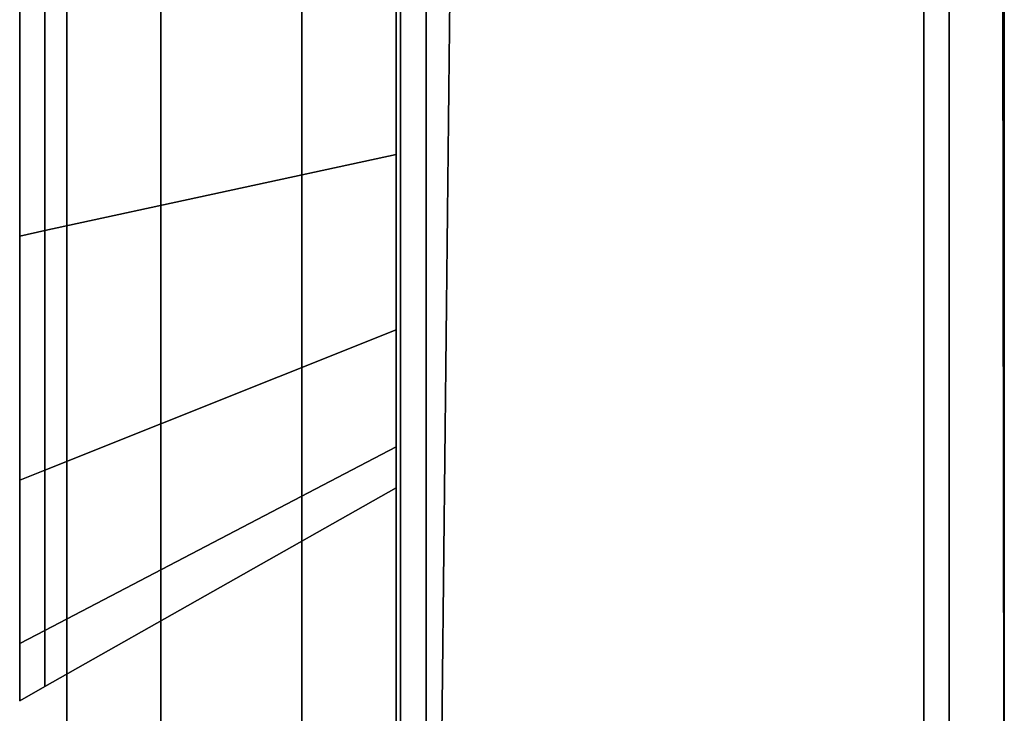
# Model space of a CAD drawing. Extents: x -0.5 to 0.411, y -0.911 to 0.
# Drawn here: x 0.367 to 0.388, y -0.595 to -0.581 of the extents above; entities that cross this region are included whole.
import ezdxf

# ---------------------------------------------------------------- set-up
doc = ezdxf.new("R2010")
doc.units = 0
for name, color, linetype in [('L26_DOORTHRESHOLD', 7, 'CONTINUOUS'), ('L28_HINGE_MOUNTING', 7, 'CONTINUOUS'), ('L29_HINGE', 7, 'CONTINUOUS'), ('L30_HINGE_MOUNTING', 7, 'CONTINUOUS'), ('L31_HINGE', 7, 'CONTINUOUS'), ('L33_SEAL', 7, 'CONTINUOUS'), ('L34_GLASSOUT', 7, 'CONTINUOUS'), ('L35_GLASSIN', 7, 'CONTINUOUS'), ('L36_GLASSRIM', 7, 'CONTINUOUS')]:
    doc.layers.add(name, color=color, linetype=linetype)

msp = doc.modelspace()

# ---------------------------------------------------------------- linework, layer by layer
at = {"layer": 'L26_DOORTHRESHOLD', "color": 8, "invisible_edges": 9}
for points in [[(0.368, -0.485, 0.01), (0.368, -0.875, 0.008), (0.368, -0.875, 0.01), (0.368, -0.485, 0.01)], [(0.368, -0.875, 0.008), (0.368, -0.485, 0.01), (0.368, -0.485, 0.008), (0.368, -0.875, 0.008)], [(0.368, -0.875, 0.01), (0.37, -0.485, 0.01), (0.368, -0.485, 0.01), (0.368, -0.875, 0.01)], [(0.37, -0.485, 0.01), (0.368, -0.875, 0.01), (0.37, -0.875, 0.01), (0.37, -0.485, 0.01)], [(0.368, -0.485, 0.008), (0.368, -0.875), (0.368, -0.875, 0.008), (0.368, -0.485, 0.008)], [(0.368, -0.875), (0.368, -0.485, 0.008), (0.368, -0.485), (0.368, -0.875)], [(0.375, -0.485), (0.368, -0.875), (0.368, -0.485), (0.375, -0.485)], [(0.368, -0.875), (0.375, -0.485), (0.375, -0.875), (0.368, -0.875)], [(0.37, -0.875, 0.01), (0.373, -0.485, 0.01), (0.37, -0.485, 0.01), (0.37, -0.875, 0.01)], [(0.373, -0.485, 0.01), (0.37, -0.875, 0.01), (0.373, -0.875, 0.01), (0.373, -0.485, 0.01)], [(0.373, -0.875, 0.01), (0.375, -0.485, 0.01), (0.373, -0.485, 0.01), (0.373, -0.875, 0.01)], [(0.375, -0.485, 0.01), (0.373, -0.875, 0.01), (0.375, -0.875, 0.01), (0.375, -0.485, 0.01)], [(0.375, -0.485, 0.008), (0.375, -0.875, 0.01), (0.375, -0.875, 0.008), (0.375, -0.485, 0.008)], [(0.375, -0.875, 0.01), (0.375, -0.485, 0.008), (0.375, -0.485, 0.01), (0.375, -0.875, 0.01)], [(0.375, -0.485), (0.375, -0.875, 0.008), (0.375, -0.875), (0.375, -0.485)], [(0.375, -0.875, 0.008), (0.375, -0.485), (0.375, -0.485, 0.008), (0.375, -0.875, 0.008)]]:
    msp.add_3dface(points, dxfattribs=at)
at = {"layer": 'L28_HINGE_MOUNTING', "color": 254}
for points, invisible_edges in [([(0.367534, -0.585091, 0.214503), (0.367, -0.579084, 0.216), (0.367, -0.585207, 0.214782), (0.367534, -0.585091, 0.214503)], 9), ([(0.367, -0.579084, 0.216), (0.367534, -0.585091, 0.214503), (0.367534, -0.579084, 0.215698), (0.367, -0.579084, 0.216)], 9), ([(0.367, -0.579084, 0.216), (0.367, -0.58486, 0.213945), (0.367, -0.585207, 0.214782), (0.367, -0.579084, 0.216)], 9), ([(0.367, -0.58486, 0.213945), (0.367, -0.579084, 0.216), (0.367, -0.579084, 0.215094), (0.367, -0.58486, 0.213945)], 9), ([(0.367, -0.579084, 0.184), (0.367534, -0.585091, 0.185497), (0.367, -0.585207, 0.185218), (0.367, -0.579084, 0.184)], 9), ([(0.367534, -0.585091, 0.185497), (0.367, -0.579084, 0.184), (0.367534, -0.579084, 0.184302), (0.367534, -0.585091, 0.185497)], 9), ([(0.367, -0.58486, 0.186055), (0.367, -0.579084, 0.184), (0.367, -0.585207, 0.185218), (0.367, -0.58486, 0.186055)], 9), ([(0.367, -0.579084, 0.184), (0.367, -0.58486, 0.186055), (0.367, -0.579084, 0.184906), (0.367, -0.579084, 0.184)], 9), ([(0.367, -0.58486, 0.186055), (0.367, -0.58486, 0.213945), (0.367, -0.579084, 0.215094), (0.367, -0.58486, 0.186055)], 13), ([(0.367, -0.58486, 0.186055), (0.367, -0.579084, 0.215094), (0.367, -0.579084, 0.184906), (0.367, -0.58486, 0.186055)], 11), ([(0.367534, -0.579084, 0.184302), (0.375, -0.583474, 0.1894), (0.367534, -0.585091, 0.185497), (0.367534, -0.579084, 0.184302)], 9), ([(0.375, -0.583474, 0.1894), (0.367534, -0.579084, 0.184302), (0.375, -0.579084, 0.188526), (0.375, -0.583474, 0.1894)], 9), ([(0.375, -0.583474, 0.2106), (0.367534, -0.579084, 0.215698), (0.367534, -0.585091, 0.214503), (0.375, -0.583474, 0.2106)], 9), ([(0.367534, -0.579084, 0.215698), (0.375, -0.583474, 0.2106), (0.375, -0.579084, 0.211474), (0.367534, -0.579084, 0.215698)], 9), ([(0.375, -0.587197, 0.191887), (0.367534, -0.585091, 0.185497), (0.375, -0.583474, 0.1894), (0.375, -0.587197, 0.191887)], 9), ([(0.367534, -0.585091, 0.214503), (0.375, -0.587197, 0.208113), (0.375, -0.583474, 0.2106), (0.367534, -0.585091, 0.214503)], 9), ([(0.367, -0.589756, 0.210673), (0.367, -0.585207, 0.214782), (0.367, -0.58486, 0.213945), (0.367, -0.589756, 0.210673)], 9), ([(0.367, -0.585207, 0.185218), (0.367, -0.589756, 0.189327), (0.367, -0.58486, 0.186055), (0.367, -0.585207, 0.185218)], 9), ([(0.367, -0.589756, 0.189327), (0.367, -0.589756, 0.210673), (0.367, -0.58486, 0.186055), (0.367, -0.589756, 0.189327)], 11), ([(0.367, -0.58486, 0.186055), (0.367, -0.589756, 0.210673), (0.367, -0.58486, 0.213945), (0.367, -0.58486, 0.186055)], 13), ([(0.367, -0.585207, 0.214782), (0.367534, -0.590184, 0.2111), (0.367534, -0.585091, 0.214503), (0.367, -0.585207, 0.214782)], 9), ([(0.367534, -0.590184, 0.1889), (0.367, -0.585207, 0.185218), (0.367534, -0.585091, 0.185497), (0.367534, -0.590184, 0.1889)], 9), ([(0.367534, -0.585091, 0.185497), (0.375, -0.587197, 0.191887), (0.367534, -0.590184, 0.1889), (0.367534, -0.585091, 0.185497)], 9), ([(0.375, -0.587197, 0.208113), (0.367534, -0.585091, 0.214503), (0.367534, -0.590184, 0.2111), (0.375, -0.587197, 0.208113)], 9), ([(0.367534, -0.590184, 0.2111), (0.367, -0.585207, 0.214782), (0.367, -0.590397, 0.211314), (0.367534, -0.590184, 0.2111)], 9), ([(0.367, -0.585207, 0.214782), (0.367, -0.589756, 0.210673), (0.367, -0.590397, 0.211314), (0.367, -0.585207, 0.214782)], 9), ([(0.367, -0.585207, 0.185218), (0.367534, -0.590184, 0.1889), (0.367, -0.590397, 0.188686), (0.367, -0.585207, 0.185218)], 9), ([(0.367, -0.589756, 0.189327), (0.367, -0.585207, 0.185218), (0.367, -0.590397, 0.188686), (0.367, -0.589756, 0.189327)], 9), ([(0.375, -0.587197, 0.208113), (0.367534, -0.593586, 0.206007), (0.375, -0.589684, 0.204391), (0.375, -0.587197, 0.208113)], 9), ([(0.367534, -0.593586, 0.206007), (0.375, -0.587197, 0.208113), (0.367534, -0.590184, 0.2111), (0.367534, -0.593586, 0.206007)], 9), ([(0.375, -0.587197, 0.191887), (0.367534, -0.593586, 0.193993), (0.367534, -0.590184, 0.1889), (0.375, -0.587197, 0.191887)], 9), ([(0.367534, -0.593586, 0.193993), (0.375, -0.587197, 0.191887), (0.375, -0.589684, 0.195609), (0.367534, -0.593586, 0.193993)], 9), ([(0.367, -0.593028, 0.205776), (0.367, -0.590397, 0.211314), (0.367, -0.589756, 0.210673), (0.367, -0.593028, 0.205776)], 9), ([(0.367, -0.590397, 0.188686), (0.367, -0.593028, 0.194224), (0.367, -0.589756, 0.189327), (0.367, -0.590397, 0.188686)], 9), ([(0.367, -0.593028, 0.194224), (0.367, -0.593028, 0.205776), (0.367, -0.589756, 0.189327), (0.367, -0.593028, 0.194224)], 11), ([(0.367, -0.589756, 0.189327), (0.367, -0.593028, 0.205776), (0.367, -0.589756, 0.210673), (0.367, -0.589756, 0.189327)], 13), ([(0.375, -0.589684, 0.204391), (0.367534, -0.594781, 0.2), (0.375, -0.590557, 0.2), (0.375, -0.589684, 0.204391)], 9), ([(0.367534, -0.594781, 0.2), (0.375, -0.589684, 0.204391), (0.367534, -0.593586, 0.206007), (0.367534, -0.594781, 0.2)], 9), ([(0.375, -0.589684, 0.195609), (0.367534, -0.594781, 0.2), (0.367534, -0.593586, 0.193993), (0.375, -0.589684, 0.195609)], 9), ([(0.367534, -0.594781, 0.2), (0.375, -0.589684, 0.195609), (0.375, -0.590557, 0.2), (0.367534, -0.594781, 0.2)], 9), ([(0.367534, -0.590184, 0.2111), (0.367, -0.593866, 0.206123), (0.367534, -0.593586, 0.206007), (0.367534, -0.590184, 0.2111)], 9), ([(0.367, -0.593866, 0.206123), (0.367534, -0.590184, 0.2111), (0.367, -0.590397, 0.211314), (0.367, -0.593866, 0.206123)], 9), ([(0.367534, -0.590184, 0.1889), (0.367, -0.593866, 0.193877), (0.367, -0.590397, 0.188686), (0.367534, -0.590184, 0.1889)], 9), ([(0.367, -0.593866, 0.193877), (0.367534, -0.590184, 0.1889), (0.367534, -0.593586, 0.193993), (0.367, -0.593866, 0.193877)], 9), ([(0.367, -0.590397, 0.211314), (0.367, -0.593028, 0.205776), (0.367, -0.593866, 0.206123), (0.367, -0.590397, 0.211314)], 9), ([(0.367, -0.593028, 0.194224), (0.367, -0.590397, 0.188686), (0.367, -0.593866, 0.193877), (0.367, -0.593028, 0.194224)], 9), ([(0.367, -0.594177, 0.2), (0.367, -0.593866, 0.206123), (0.367, -0.593028, 0.205776), (0.367, -0.594177, 0.2)], 9), ([(0.367, -0.593866, 0.193877), (0.367, -0.594177, 0.2), (0.367, -0.593028, 0.194224), (0.367, -0.593866, 0.193877)], 9), ([(0.367, -0.593028, 0.205776), (0.367, -0.593028, 0.194224), (0.367, -0.594177, 0.2), (0.367, -0.593028, 0.205776)], 9), ([(0.367534, -0.593586, 0.206007), (0.367, -0.595084, 0.2), (0.367534, -0.594781, 0.2), (0.367534, -0.593586, 0.206007)], 9), ([(0.367, -0.595084, 0.2), (0.367534, -0.593586, 0.206007), (0.367, -0.593866, 0.206123), (0.367, -0.595084, 0.2)], 9), ([(0.367534, -0.593586, 0.193993), (0.367, -0.595084, 0.2), (0.367, -0.593866, 0.193877), (0.367534, -0.593586, 0.193993)], 9), ([(0.367, -0.595084, 0.2), (0.367534, -0.593586, 0.193993), (0.367534, -0.594781, 0.2), (0.367, -0.595084, 0.2)], 9), ([(0.367, -0.593866, 0.206123), (0.367, -0.594177, 0.2), (0.367, -0.595084, 0.2), (0.367, -0.593866, 0.206123)], 9), ([(0.367, -0.594177, 0.2), (0.367, -0.593866, 0.193877), (0.367, -0.595084, 0.2), (0.367, -0.594177, 0.2)], 9)]:
    msp.add_3dface(points, dxfattribs=dict(at, invisible_edges=invisible_edges))
at = {"layer": 'L29_HINGE', "color": 8}
for points, invisible_edges in [([(0.383039, -0.531388, 0.23), (0.385043, -0.605423, 0.23), (0.385686, -0.530237, 0.23), (0.383039, -0.531388, 0.23)], 11), ([(0.385686, -0.530237, 0.23), (0.385043, -0.605423, 0.23), (0.386218, -0.605423, 0.23), (0.385686, -0.530237, 0.23)], 13), ([(0.385686, -0.530237, 0.23), (0.386218, -0.605423, 0.23), (0.386218, -0.604378, 0.23), (0.385686, -0.530237, 0.23)], 13), ([(0.385686, -0.530237, 0.23), (0.386218, -0.604378, 0.23), (0.386218, -0.55283, 0.23), (0.385686, -0.530237, 0.23)], 15), ([(0.380831, -0.533248, 0.23), (0.385043, -0.605423, 0.23), (0.383039, -0.531388, 0.23), (0.380831, -0.533248, 0.23)], 11), ([(0.379248, -0.535662, 0.23), (0.385043, -0.605423, 0.23), (0.380831, -0.533248, 0.23), (0.379248, -0.535662, 0.23)], 11), ([(0.378422, -0.538428, 0.23), (0.385043, -0.605423, 0.23), (0.379248, -0.535662, 0.23), (0.378422, -0.538428, 0.23)], 11), ([(0.378317, -0.539882, 0.23), (0.385043, -0.605423, 0.23), (0.378422, -0.538428, 0.23), (0.378317, -0.539882, 0.23)], 11), ([(0.378105, -0.546863, 0.23), (0.385043, -0.605423, 0.23), (0.378317, -0.539882, 0.23), (0.378105, -0.546863, 0.23)], 11), ([(0.377893, -0.554488, 0.23), (0.385043, -0.605423, 0.23), (0.378105, -0.546863, 0.23), (0.377893, -0.554488, 0.23)], 11), ([(0.385674, -0.604309, 0.17), (0.377089, -0.554979, 0.17), (0.377098, -0.547629, 0.17), (0.385674, -0.604309, 0.17)], 15), ([(0.385674, -0.604309, 0.17), (0.377098, -0.547629, 0.17), (0.377153, -0.547548, 0.17), (0.385674, -0.604309, 0.17)], 13), ([(0.385674, -0.604309, 0.17), (0.377153, -0.547548, 0.17), (0.377236, -0.547543, 0.17), (0.385674, -0.604309, 0.17)], 13), ([(0.385674, -0.604309, 0.17), (0.377236, -0.547543, 0.17), (0.37734, -0.547628, 0.17), (0.385674, -0.604309, 0.17)], 13), ([(0.385674, -0.604309, 0.17), (0.37734, -0.547628, 0.17), (0.379171, -0.549877, 0.17), (0.385674, -0.604309, 0.17)], 13), ([(0.385674, -0.604309, 0.17), (0.379171, -0.549877, 0.17), (0.381537, -0.551674, 0.17), (0.385674, -0.604309, 0.17)], 13), ([(0.385674, -0.604309, 0.17), (0.381537, -0.551674, 0.17), (0.384262, -0.552858, 0.17), (0.385674, -0.604309, 0.17)], 13), ([(0.385674, -0.604309, 0.17), (0.384262, -0.552858, 0.17), (0.386601, -0.553358, 0.17), (0.385674, -0.604309, 0.17)], 13), ([(0.386218, -0.55283, 0.23), (0.386218, -0.604378, 0.23), (0.386218, -0.55383, 0.23), (0.386218, -0.55283, 0.23)], 9), ([(0.385674, -0.604309, 0.17), (0.386601, -0.553358, 0.17), (0.386755, -0.604309, 0.17), (0.385674, -0.604309, 0.17)], 11), ([(0.386755, -0.604309, 0.17), (0.386601, -0.553358, 0.17), (0.386681, -0.553385, 0.17), (0.386755, -0.604309, 0.17)], 13), ([(0.386755, -0.604309, 0.17), (0.386681, -0.553385, 0.17), (0.386744, -0.553444, 0.17), (0.386755, -0.604309, 0.17)], 13), ([(0.386755, -0.604309, 0.17), (0.386744, -0.553444, 0.17), (0.386755, -0.553515, 0.17), (0.386755, -0.604309, 0.17)], 13), ([(0.386755, -0.604309, 0.17), (0.386755, -0.553515, 0.17), (0.386755, -0.603209, 0.17), (0.386755, -0.604309, 0.17)], 11), ([(0.386755, -0.603209, 0.17), (0.386755, -0.553515, 0.17), (0.386755, -0.554515, 0.17), (0.386755, -0.603209, 0.17)], 9), ([(0.387928, -0.604913, 0.23), (0.386218, -0.55383, 0.23), (0.386218, -0.604378, 0.23), (0.387928, -0.604913, 0.23)], 9), ([(0.386218, -0.55383, 0.23), (0.387928, -0.604913, 0.23), (0.387872, -0.553984, 0.23), (0.386218, -0.55383, 0.23)], 9), ([(0.387929, -0.604882, 0.17), (0.386755, -0.554515, 0.17), (0.387929, -0.55396, 0.17), (0.387929, -0.604882, 0.17)], 9), ([(0.387872, -0.553984, 0.23), (0.387928, -0.604911, 0.22931), (0.387874, -0.55396, 0.22931), (0.387872, -0.553984, 0.23)], 9), ([(0.387928, -0.604911, 0.22931), (0.387872, -0.553984, 0.23), (0.387928, -0.604913, 0.23), (0.387928, -0.604911, 0.22931)], 9), ([(0.387929, -0.55396, 0.200747), (0.387874, -0.55396, 0.22931), (0.387928, -0.604911, 0.22931), (0.387929, -0.55396, 0.200747)], 8), ([(0.387929, -0.55396, 0.200747), (0.387928, -0.604911, 0.22931), (0.387929, -0.604906, 0.200109), (0.387929, -0.55396, 0.200747)], 8), ([(0.387929, -0.604882, 0.17), (0.387929, -0.55396, 0.170881), (0.387929, -0.604897, 0.170881), (0.387929, -0.604882, 0.17)], 9), ([(0.387929, -0.55396, 0.170881), (0.387929, -0.604882, 0.17), (0.387929, -0.55396, 0.17), (0.387929, -0.55396, 0.170881)], 9), ([(0.387929, -0.604897, 0.170881), (0.387929, -0.55396, 0.200747), (0.387929, -0.604906, 0.200109), (0.387929, -0.604897, 0.170881)], 9), ([(0.387929, -0.55396, 0.200747), (0.387929, -0.604897, 0.170881), (0.387929, -0.55396, 0.170881), (0.387929, -0.55396, 0.200747)], 13), ([(0.37776, -0.555155, 0.23), (0.385043, -0.605423, 0.23), (0.377893, -0.554488, 0.23), (0.37776, -0.555155, 0.23)], 11), ([(0.386755, -0.554515, 0.17), (0.387929, -0.604882, 0.17), (0.386755, -0.603209, 0.17), (0.386755, -0.554515, 0.17)], 9), ([(0.385674, -0.604309, 0.17), (0.376957, -0.555641, 0.17), (0.377089, -0.554979, 0.17), (0.385674, -0.604309, 0.17)], 13), ([(0.377365, -0.555747, 0.23), (0.385043, -0.605423, 0.23), (0.37776, -0.555155, 0.23), (0.377365, -0.555747, 0.23)], 11), ([(0.376687, -0.604309, 0.17), (0.376562, -0.556233, 0.17), (0.376957, -0.555641, 0.17), (0.376687, -0.604309, 0.17)], 13), ([(0.376687, -0.604309, 0.17), (0.376957, -0.555641, 0.17), (0.385674, -0.604309, 0.17), (0.376687, -0.604309, 0.17)], 11), ([(0.376773, -0.556142, 0.23), (0.376973, -0.605423, 0.23), (0.377365, -0.555747, 0.23), (0.376773, -0.556142, 0.23)], 11), ([(0.377365, -0.555747, 0.23), (0.376973, -0.605423, 0.23), (0.385043, -0.605423, 0.23), (0.377365, -0.555747, 0.23)], 13), ([(0.376687, -0.604309, 0.17), (0.37597, -0.556628, 0.17), (0.376562, -0.556233, 0.17), (0.376687, -0.604309, 0.17)], 13), ([(0.376393, -0.556218, 0.23), (0.376973, -0.605423, 0.23), (0.376773, -0.556142, 0.23), (0.376393, -0.556218, 0.23)], 11), ([(0.376393, -0.556457, 0.23), (0.376973, -0.605423, 0.23), (0.376393, -0.556218, 0.23), (0.376393, -0.556457, 0.23)], 11), ([(0.375095, -0.556457, 0.17), (0.37564, -0.603139, 0.17), (0.375095, -0.604868, 0.17), (0.375095, -0.556457, 0.17)], 9), ([(0.37564, -0.603139, 0.17), (0.375095, -0.556457, 0.17), (0.37564, -0.556875, 0.17), (0.37564, -0.603139, 0.17)], 9), ([(0.375095, -0.556457, 0.22931), (0.375095, -0.604887, 0.200095), (0.375095, -0.604888, 0.22931), (0.375095, -0.556457, 0.22931)], 9), ([(0.375095, -0.604887, 0.200095), (0.375095, -0.556457, 0.22931), (0.375095, -0.556457, 0.200095), (0.375095, -0.604887, 0.200095)], 9), ([(0.375095, -0.556457, 0.170881), (0.375095, -0.604868, 0.17), (0.375095, -0.604881, 0.170881), (0.375095, -0.556457, 0.170881)], 9), ([(0.375095, -0.604868, 0.17), (0.375095, -0.556457, 0.170881), (0.375095, -0.556457, 0.17), (0.375095, -0.604868, 0.17)], 9), ([(0.375095, -0.604884, 0.23), (0.375095, -0.556457, 0.22931), (0.375095, -0.604888, 0.22931), (0.375095, -0.604884, 0.23)], 9), ([(0.375095, -0.556457, 0.22931), (0.375095, -0.604884, 0.23), (0.375095, -0.556457, 0.23), (0.375095, -0.556457, 0.22931)], 9), ([(0.375882, -0.604336, 0.23), (0.375095, -0.556457, 0.23), (0.375095, -0.604884, 0.23), (0.375882, -0.604336, 0.23)], 9), ([(0.375095, -0.556457, 0.23), (0.375882, -0.604336, 0.23), (0.376393, -0.556457, 0.23), (0.375095, -0.556457, 0.23)], 9), ([(0.375095, -0.556457, 0.200095), (0.375095, -0.604881, 0.170881), (0.375095, -0.604887, 0.200095), (0.375095, -0.556457, 0.200095)], 9), ([(0.375095, -0.604881, 0.170881), (0.375095, -0.556457, 0.200095), (0.375095, -0.556457, 0.170881), (0.375095, -0.604881, 0.170881)], 9), ([(0.375882, -0.604336, 0.23), (0.376973, -0.605423, 0.23), (0.376393, -0.556457, 0.23), (0.375882, -0.604336, 0.23)], 11), ([(0.376687, -0.604309, 0.17), (0.37564, -0.556694, 0.17), (0.37597, -0.556628, 0.17), (0.376687, -0.604309, 0.17)], 13), ([(0.376687, -0.604309, 0.17), (0.37564, -0.556875, 0.17), (0.37564, -0.556694, 0.17), (0.376687, -0.604309, 0.17)], 13), ([(0.376687, -0.604309, 0.17), (0.37564, -0.603139, 0.17), (0.37564, -0.556875, 0.17), (0.376687, -0.604309, 0.17)], 13)]:
    msp.add_3dface(points, dxfattribs=dict(at, invisible_edges=invisible_edges))
at = {"layer": 'L30_HINGE_MOUNTING', "color": 254}
for points, invisible_edges in [([(0.367534, -0.585091, 1.814503), (0.367, -0.579084, 1.816), (0.367, -0.585207, 1.814782), (0.367534, -0.585091, 1.814503)], 9), ([(0.367, -0.579084, 1.816), (0.367534, -0.585091, 1.814503), (0.367534, -0.579084, 1.815698), (0.367, -0.579084, 1.816)], 9), ([(0.367, -0.579084, 1.816), (0.367, -0.58486, 1.813945), (0.367, -0.585207, 1.814782), (0.367, -0.579084, 1.816)], 9), ([(0.367, -0.58486, 1.813945), (0.367, -0.579084, 1.816), (0.367, -0.579084, 1.815094), (0.367, -0.58486, 1.813945)], 9), ([(0.367, -0.579084, 1.784), (0.367534, -0.585091, 1.785497), (0.367, -0.585207, 1.785218), (0.367, -0.579084, 1.784)], 9), ([(0.367534, -0.585091, 1.785497), (0.367, -0.579084, 1.784), (0.367534, -0.579084, 1.784302), (0.367534, -0.585091, 1.785497)], 9), ([(0.367, -0.58486, 1.786055), (0.367, -0.579084, 1.784), (0.367, -0.585207, 1.785218), (0.367, -0.58486, 1.786055)], 9), ([(0.367, -0.579084, 1.784), (0.367, -0.58486, 1.786055), (0.367, -0.579084, 1.784906), (0.367, -0.579084, 1.784)], 9), ([(0.367, -0.58486, 1.786055), (0.367, -0.58486, 1.813945), (0.367, -0.579084, 1.815094), (0.367, -0.58486, 1.786055)], 13), ([(0.367, -0.58486, 1.786055), (0.367, -0.579084, 1.815094), (0.367, -0.579084, 1.784906), (0.367, -0.58486, 1.786055)], 11), ([(0.367534, -0.579084, 1.784302), (0.375, -0.583474, 1.7894), (0.367534, -0.585091, 1.785497), (0.367534, -0.579084, 1.784302)], 9), ([(0.375, -0.583474, 1.7894), (0.367534, -0.579084, 1.784302), (0.375, -0.579084, 1.788526), (0.375, -0.583474, 1.7894)], 9), ([(0.375, -0.583474, 1.8106), (0.367534, -0.579084, 1.815698), (0.367534, -0.585091, 1.814503), (0.375, -0.583474, 1.8106)], 9), ([(0.367534, -0.579084, 1.815698), (0.375, -0.583474, 1.8106), (0.375, -0.579084, 1.811474), (0.367534, -0.579084, 1.815698)], 9), ([(0.375, -0.587197, 1.791887), (0.367534, -0.585091, 1.785497), (0.375, -0.583474, 1.7894), (0.375, -0.587197, 1.791887)], 9), ([(0.367534, -0.585091, 1.814503), (0.375, -0.587197, 1.808113), (0.375, -0.583474, 1.8106), (0.367534, -0.585091, 1.814503)], 9), ([(0.367, -0.589756, 1.810673), (0.367, -0.585207, 1.814782), (0.367, -0.58486, 1.813945), (0.367, -0.589756, 1.810673)], 9), ([(0.367, -0.585207, 1.785218), (0.367, -0.589756, 1.789327), (0.367, -0.58486, 1.786055), (0.367, -0.585207, 1.785218)], 9), ([(0.367, -0.589756, 1.789327), (0.367, -0.589756, 1.810673), (0.367, -0.58486, 1.786055), (0.367, -0.589756, 1.789327)], 11), ([(0.367, -0.58486, 1.786055), (0.367, -0.589756, 1.810673), (0.367, -0.58486, 1.813945), (0.367, -0.58486, 1.786055)], 13), ([(0.367, -0.585207, 1.814782), (0.367534, -0.590184, 1.8111), (0.367534, -0.585091, 1.814503), (0.367, -0.585207, 1.814782)], 9), ([(0.367534, -0.590184, 1.7889), (0.367, -0.585207, 1.785218), (0.367534, -0.585091, 1.785497), (0.367534, -0.590184, 1.7889)], 9), ([(0.367534, -0.585091, 1.785497), (0.375, -0.587197, 1.791887), (0.367534, -0.590184, 1.7889), (0.367534, -0.585091, 1.785497)], 9), ([(0.375, -0.587197, 1.808113), (0.367534, -0.585091, 1.814503), (0.367534, -0.590184, 1.8111), (0.375, -0.587197, 1.808113)], 9), ([(0.367534, -0.590184, 1.8111), (0.367, -0.585207, 1.814782), (0.367, -0.590397, 1.811314), (0.367534, -0.590184, 1.8111)], 9), ([(0.367, -0.585207, 1.814782), (0.367, -0.589756, 1.810673), (0.367, -0.590397, 1.811314), (0.367, -0.585207, 1.814782)], 9), ([(0.367, -0.585207, 1.785218), (0.367534, -0.590184, 1.7889), (0.367, -0.590397, 1.788686), (0.367, -0.585207, 1.785218)], 9), ([(0.367, -0.589756, 1.789327), (0.367, -0.585207, 1.785218), (0.367, -0.590397, 1.788686), (0.367, -0.589756, 1.789327)], 9), ([(0.375, -0.587197, 1.808113), (0.367534, -0.593586, 1.806007), (0.375, -0.589684, 1.804391), (0.375, -0.587197, 1.808113)], 9), ([(0.367534, -0.593586, 1.806007), (0.375, -0.587197, 1.808113), (0.367534, -0.590184, 1.8111), (0.367534, -0.593586, 1.806007)], 9), ([(0.375, -0.587197, 1.791887), (0.367534, -0.593586, 1.793993), (0.367534, -0.590184, 1.7889), (0.375, -0.587197, 1.791887)], 9), ([(0.367534, -0.593586, 1.793993), (0.375, -0.587197, 1.791887), (0.375, -0.589684, 1.795609), (0.367534, -0.593586, 1.793993)], 9), ([(0.367, -0.593028, 1.805776), (0.367, -0.590397, 1.811314), (0.367, -0.589756, 1.810673), (0.367, -0.593028, 1.805776)], 9), ([(0.367, -0.590397, 1.788686), (0.367, -0.593028, 1.794224), (0.367, -0.589756, 1.789327), (0.367, -0.590397, 1.788686)], 9), ([(0.367, -0.593028, 1.794224), (0.367, -0.593028, 1.805776), (0.367, -0.589756, 1.789327), (0.367, -0.593028, 1.794224)], 11), ([(0.367, -0.589756, 1.789327), (0.367, -0.593028, 1.805776), (0.367, -0.589756, 1.810673), (0.367, -0.589756, 1.789327)], 13), ([(0.375, -0.589684, 1.804391), (0.367534, -0.594781, 1.8), (0.375, -0.590557, 1.8), (0.375, -0.589684, 1.804391)], 9), ([(0.367534, -0.594781, 1.8), (0.375, -0.589684, 1.804391), (0.367534, -0.593586, 1.806007), (0.367534, -0.594781, 1.8)], 9), ([(0.375, -0.589684, 1.795609), (0.367534, -0.594781, 1.8), (0.367534, -0.593586, 1.793993), (0.375, -0.589684, 1.795609)], 9), ([(0.367534, -0.594781, 1.8), (0.375, -0.589684, 1.795609), (0.375, -0.590557, 1.8), (0.367534, -0.594781, 1.8)], 9), ([(0.367534, -0.590184, 1.8111), (0.367, -0.593866, 1.806123), (0.367534, -0.593586, 1.806007), (0.367534, -0.590184, 1.8111)], 9), ([(0.367, -0.593866, 1.806123), (0.367534, -0.590184, 1.8111), (0.367, -0.590397, 1.811314), (0.367, -0.593866, 1.806123)], 9), ([(0.367534, -0.590184, 1.7889), (0.367, -0.593866, 1.793877), (0.367, -0.590397, 1.788686), (0.367534, -0.590184, 1.7889)], 9), ([(0.367, -0.593866, 1.793877), (0.367534, -0.590184, 1.7889), (0.367534, -0.593586, 1.793993), (0.367, -0.593866, 1.793877)], 9), ([(0.367, -0.590397, 1.811314), (0.367, -0.593028, 1.805776), (0.367, -0.593866, 1.806123), (0.367, -0.590397, 1.811314)], 9), ([(0.367, -0.593028, 1.794224), (0.367, -0.590397, 1.788686), (0.367, -0.593866, 1.793877), (0.367, -0.593028, 1.794224)], 9), ([(0.367, -0.594177, 1.8), (0.367, -0.593866, 1.806123), (0.367, -0.593028, 1.805776), (0.367, -0.594177, 1.8)], 9), ([(0.367, -0.593866, 1.793877), (0.367, -0.594177, 1.8), (0.367, -0.593028, 1.794224), (0.367, -0.593866, 1.793877)], 9), ([(0.367, -0.593028, 1.805776), (0.367, -0.593028, 1.794224), (0.367, -0.594177, 1.8), (0.367, -0.593028, 1.805776)], 9), ([(0.367534, -0.593586, 1.806007), (0.367, -0.595084, 1.8), (0.367534, -0.594781, 1.8), (0.367534, -0.593586, 1.806007)], 9), ([(0.367, -0.595084, 1.8), (0.367534, -0.593586, 1.806007), (0.367, -0.593866, 1.806123), (0.367, -0.595084, 1.8)], 9), ([(0.367534, -0.593586, 1.793993), (0.367, -0.595084, 1.8), (0.367, -0.593866, 1.793877), (0.367534, -0.593586, 1.793993)], 9), ([(0.367, -0.595084, 1.8), (0.367534, -0.593586, 1.793993), (0.367534, -0.594781, 1.8), (0.367, -0.595084, 1.8)], 9), ([(0.367, -0.593866, 1.806123), (0.367, -0.594177, 1.8), (0.367, -0.595084, 1.8), (0.367, -0.593866, 1.806123)], 9), ([(0.367, -0.594177, 1.8), (0.367, -0.593866, 1.793877), (0.367, -0.595084, 1.8), (0.367, -0.594177, 1.8)], 9)]:
    msp.add_3dface(points, dxfattribs=dict(at, invisible_edges=invisible_edges))
at = {"layer": 'L31_HINGE', "color": 8}
for points, invisible_edges in [([(0.383039, -0.531388, 1.83), (0.385043, -0.605423, 1.83), (0.385686, -0.530237, 1.83), (0.383039, -0.531388, 1.83)], 11), ([(0.385686, -0.530237, 1.83), (0.385043, -0.605423, 1.83), (0.386218, -0.605423, 1.83), (0.385686, -0.530237, 1.83)], 13), ([(0.385686, -0.530237, 1.83), (0.386218, -0.605423, 1.83), (0.386218, -0.604378, 1.83), (0.385686, -0.530237, 1.83)], 13), ([(0.385686, -0.530237, 1.83), (0.386218, -0.604378, 1.83), (0.386218, -0.55383, 1.83), (0.385686, -0.530237, 1.83)], 13), ([(0.380831, -0.533248, 1.83), (0.385043, -0.605423, 1.83), (0.383039, -0.531388, 1.83), (0.380831, -0.533248, 1.83)], 11), ([(0.379248, -0.535662, 1.83), (0.385043, -0.605423, 1.83), (0.380831, -0.533248, 1.83), (0.379248, -0.535662, 1.83)], 11), ([(0.378422, -0.538428, 1.83), (0.385043, -0.605423, 1.83), (0.379248, -0.535662, 1.83), (0.378422, -0.538428, 1.83)], 11), ([(0.378317, -0.539882, 1.83), (0.385043, -0.605423, 1.83), (0.378422, -0.538428, 1.83), (0.378317, -0.539882, 1.83)], 11), ([(0.378105, -0.546863, 1.83), (0.385043, -0.605423, 1.83), (0.378317, -0.539882, 1.83), (0.378105, -0.546863, 1.83)], 11), ([(0.377893, -0.554488, 1.83), (0.385043, -0.605423, 1.83), (0.378105, -0.546863, 1.83), (0.377893, -0.554488, 1.83)], 11), ([(0.385674, -0.604309, 1.77), (0.377089, -0.554979, 1.77), (0.377098, -0.547629, 1.77), (0.385674, -0.604309, 1.77)], 15), ([(0.385674, -0.604309, 1.77), (0.377098, -0.547629, 1.77), (0.377153, -0.547548, 1.77), (0.385674, -0.604309, 1.77)], 13), ([(0.385674, -0.604309, 1.77), (0.377153, -0.547548, 1.77), (0.377236, -0.547543, 1.77), (0.385674, -0.604309, 1.77)], 13), ([(0.385674, -0.604309, 1.77), (0.377236, -0.547543, 1.77), (0.37734, -0.547628, 1.77), (0.385674, -0.604309, 1.77)], 13), ([(0.385674, -0.604309, 1.77), (0.37734, -0.547628, 1.77), (0.379171, -0.549877, 1.77), (0.385674, -0.604309, 1.77)], 13), ([(0.385674, -0.604309, 1.77), (0.379171, -0.549877, 1.77), (0.381537, -0.551674, 1.77), (0.385674, -0.604309, 1.77)], 13), ([(0.385674, -0.604309, 1.77), (0.381537, -0.551674, 1.77), (0.384262, -0.552858, 1.77), (0.385674, -0.604309, 1.77)], 13), ([(0.385674, -0.604309, 1.77), (0.384262, -0.552858, 1.77), (0.386601, -0.553358, 1.77), (0.385674, -0.604309, 1.77)], 13), ([(0.385674, -0.604309, 1.77), (0.386601, -0.553358, 1.77), (0.386755, -0.604309, 1.77), (0.385674, -0.604309, 1.77)], 11), ([(0.386755, -0.604309, 1.77), (0.386601, -0.553358, 1.77), (0.386681, -0.553385, 1.77), (0.386755, -0.604309, 1.77)], 13), ([(0.386755, -0.604309, 1.77), (0.386681, -0.553385, 1.77), (0.386744, -0.553444, 1.77), (0.386755, -0.604309, 1.77)], 13), ([(0.386755, -0.604309, 1.77), (0.386744, -0.553444, 1.77), (0.386755, -0.554515, 1.77), (0.386755, -0.604309, 1.77)], 15), ([(0.387928, -0.604913, 1.83), (0.386218, -0.55383, 1.83), (0.386218, -0.604378, 1.83), (0.387928, -0.604913, 1.83)], 9), ([(0.386218, -0.55383, 1.83), (0.387928, -0.604913, 1.83), (0.387872, -0.553984, 1.83), (0.386218, -0.55383, 1.83)], 9), ([(0.387929, -0.604882, 1.77), (0.386755, -0.554515, 1.77), (0.387929, -0.55396, 1.77), (0.387929, -0.604882, 1.77)], 9), ([(0.387872, -0.553984, 1.83), (0.387928, -0.604911, 1.82931), (0.387874, -0.55396, 1.82931), (0.387872, -0.553984, 1.83)], 9), ([(0.387928, -0.604911, 1.82931), (0.387872, -0.553984, 1.83), (0.387928, -0.604913, 1.83), (0.387928, -0.604911, 1.82931)], 9), ([(0.387929, -0.55396, 1.800747), (0.387874, -0.55396, 1.82931), (0.387928, -0.604911, 1.82931), (0.387929, -0.55396, 1.800747)], 8), ([(0.387929, -0.55396, 1.800747), (0.387928, -0.604911, 1.82931), (0.387929, -0.604906, 1.800109), (0.387929, -0.55396, 1.800747)], 8), ([(0.387929, -0.604882, 1.77), (0.387929, -0.55396, 1.770881), (0.387929, -0.604897, 1.770881), (0.387929, -0.604882, 1.77)], 9), ([(0.387929, -0.55396, 1.770881), (0.387929, -0.604882, 1.77), (0.387929, -0.55396, 1.77), (0.387929, -0.55396, 1.770881)], 9), ([(0.387929, -0.604897, 1.770881), (0.387929, -0.55396, 1.800747), (0.387929, -0.604906, 1.800109), (0.387929, -0.604897, 1.770881)], 9), ([(0.387929, -0.55396, 1.800747), (0.387929, -0.604897, 1.770881), (0.387929, -0.55396, 1.770881), (0.387929, -0.55396, 1.800747)], 13), ([(0.37776, -0.555155, 1.83), (0.385043, -0.605423, 1.83), (0.377893, -0.554488, 1.83), (0.37776, -0.555155, 1.83)], 11), ([(0.386755, -0.604309, 1.77), (0.386755, -0.554515, 1.77), (0.386755, -0.603209, 1.77), (0.386755, -0.604309, 1.77)], 9), ([(0.386755, -0.554515, 1.77), (0.387929, -0.604882, 1.77), (0.386755, -0.603209, 1.77), (0.386755, -0.554515, 1.77)], 9), ([(0.385674, -0.604309, 1.77), (0.376957, -0.555641, 1.77), (0.377089, -0.554979, 1.77), (0.385674, -0.604309, 1.77)], 13), ([(0.377365, -0.555747, 1.83), (0.385043, -0.605423, 1.83), (0.37776, -0.555155, 1.83), (0.377365, -0.555747, 1.83)], 11), ([(0.376687, -0.604309, 1.77), (0.376562, -0.556233, 1.77), (0.376957, -0.555641, 1.77), (0.376687, -0.604309, 1.77)], 13), ([(0.376687, -0.604309, 1.77), (0.376957, -0.555641, 1.77), (0.385674, -0.604309, 1.77), (0.376687, -0.604309, 1.77)], 11), ([(0.376773, -0.556142, 1.83), (0.376973, -0.605423, 1.83), (0.377365, -0.555747, 1.83), (0.376773, -0.556142, 1.83)], 11), ([(0.377365, -0.555747, 1.83), (0.376973, -0.605423, 1.83), (0.385043, -0.605423, 1.83), (0.377365, -0.555747, 1.83)], 13), ([(0.376687, -0.604309, 1.77), (0.37597, -0.556628, 1.77), (0.376562, -0.556233, 1.77), (0.376687, -0.604309, 1.77)], 13), ([(0.376393, -0.556218, 1.83), (0.376973, -0.605423, 1.83), (0.376773, -0.556142, 1.83), (0.376393, -0.556218, 1.83)], 11), ([(0.376393, -0.556457, 1.83), (0.376973, -0.605423, 1.83), (0.376393, -0.556218, 1.83), (0.376393, -0.556457, 1.83)], 11), ([(0.375095, -0.556457, 1.77), (0.37564, -0.603139, 1.77), (0.375095, -0.604868, 1.77), (0.375095, -0.556457, 1.77)], 9), ([(0.37564, -0.603139, 1.77), (0.375095, -0.556457, 1.77), (0.37564, -0.556875, 1.77), (0.37564, -0.603139, 1.77)], 9), ([(0.375095, -0.556457, 1.82931), (0.375095, -0.604887, 1.800095), (0.375095, -0.604888, 1.82931), (0.375095, -0.556457, 1.82931)], 9), ([(0.375095, -0.604887, 1.800095), (0.375095, -0.556457, 1.82931), (0.375095, -0.556457, 1.800095), (0.375095, -0.604887, 1.800095)], 9), ([(0.375095, -0.556457, 1.770881), (0.375095, -0.604868, 1.77), (0.375095, -0.604881, 1.770881), (0.375095, -0.556457, 1.770881)], 9), ([(0.375095, -0.604868, 1.77), (0.375095, -0.556457, 1.770881), (0.375095, -0.556457, 1.77), (0.375095, -0.604868, 1.77)], 9), ([(0.375095, -0.604884, 1.83), (0.375095, -0.556457, 1.82931), (0.375095, -0.604888, 1.82931), (0.375095, -0.604884, 1.83)], 9), ([(0.375095, -0.556457, 1.82931), (0.375095, -0.604884, 1.83), (0.375095, -0.556457, 1.83), (0.375095, -0.556457, 1.82931)], 9), ([(0.375882, -0.604336, 1.83), (0.375095, -0.556457, 1.83), (0.375095, -0.604884, 1.83), (0.375882, -0.604336, 1.83)], 9), ([(0.375095, -0.556457, 1.83), (0.375882, -0.604336, 1.83), (0.376393, -0.556457, 1.83), (0.375095, -0.556457, 1.83)], 9), ([(0.375095, -0.556457, 1.800095), (0.375095, -0.604881, 1.770881), (0.375095, -0.604887, 1.800095), (0.375095, -0.556457, 1.800095)], 9), ([(0.375095, -0.604881, 1.770881), (0.375095, -0.556457, 1.800095), (0.375095, -0.556457, 1.770881), (0.375095, -0.604881, 1.770881)], 9), ([(0.375882, -0.604336, 1.83), (0.376973, -0.605423, 1.83), (0.376393, -0.556457, 1.83), (0.375882, -0.604336, 1.83)], 11), ([(0.376687, -0.604309, 1.77), (0.37564, -0.556694, 1.77), (0.37597, -0.556628, 1.77), (0.376687, -0.604309, 1.77)], 13), ([(0.376687, -0.604309, 1.77), (0.37564, -0.556875, 1.77), (0.37564, -0.556694, 1.77), (0.376687, -0.604309, 1.77)], 13), ([(0.376687, -0.604309, 1.77), (0.37564, -0.603139, 1.77), (0.37564, -0.556875, 1.77), (0.376687, -0.604309, 1.77)], 13)]:
    msp.add_3dface(points, dxfattribs=dict(at, invisible_edges=invisible_edges))
at = {"layer": 'L33_SEAL', "color": 8, "invisible_edges": 9}
for points in [[(0.375, -0.54, 0.01), (0.368, -0.863, 0.01), (0.368, -0.54, 0.01), (0.375, -0.54, 0.01)], [(0.368, -0.863, 0.01), (0.375, -0.54, 0.01), (0.375, -0.863, 0.01), (0.368, -0.863, 0.01)], [(0.368, -0.863, 0.015), (0.375, -0.54, 0.015), (0.368, -0.54, 0.015), (0.368, -0.863, 0.015)], [(0.375, -0.54, 0.015), (0.368, -0.863, 0.015), (0.375, -0.863, 0.015), (0.375, -0.54, 0.015)], [(0.368, -0.54, 0.015), (0.368, -0.863, 0.01), (0.368, -0.863, 0.015), (0.368, -0.54, 0.015)], [(0.368, -0.863, 0.01), (0.368, -0.54, 0.015), (0.368, -0.54, 0.01), (0.368, -0.863, 0.01)], [(0.375, -0.863, 0.01), (0.375, -0.54, 0.015), (0.375, -0.863, 0.015), (0.375, -0.863, 0.01)], [(0.375, -0.54, 0.015), (0.375, -0.863, 0.01), (0.375, -0.54, 0.01), (0.375, -0.54, 0.015)]]:
    msp.add_3dface(points, dxfattribs=at)
at = {"layer": 'L34_GLASSOUT', "color": 8, "invisible_edges": 9}
for points in [[(0.375, -0.54, 0.015), (0.375, -0.863, 2), (0.375, -0.863, 0.015), (0.375, -0.54, 0.015)], [(0.375, -0.863, 2), (0.375, -0.54, 0.015), (0.375, -0.54, 2), (0.375, -0.863, 2)]]:
    msp.add_3dface(points, dxfattribs=at)
at = {"layer": 'L35_GLASSIN', "color": 8, "invisible_edges": 9}
for points in [[(0.368, -0.54, 2), (0.368, -0.863, 0.015), (0.368, -0.863, 2), (0.368, -0.54, 2)], [(0.368, -0.863, 0.015), (0.368, -0.54, 2), (0.368, -0.54, 0.015), (0.368, -0.863, 0.015)]]:
    msp.add_3dface(points, dxfattribs=at)
at = {"layer": 'L36_GLASSRIM', "color": 8, "invisible_edges": 9}
for points in [[(0.375, -0.863, 2), (0.368, -0.54, 2), (0.368, -0.863, 2), (0.375, -0.863, 2)], [(0.368, -0.54, 2), (0.375, -0.863, 2), (0.375, -0.54, 2), (0.368, -0.54, 2)], [(0.368, -0.54, 0.015), (0.375, -0.863, 0.015), (0.368, -0.863, 0.015), (0.368, -0.54, 0.015)], [(0.375, -0.863, 0.015), (0.368, -0.54, 0.015), (0.375, -0.54, 0.015), (0.375, -0.863, 0.015)]]:
    msp.add_3dface(points, dxfattribs=at)

doc.saveas('drawing.dxf')
